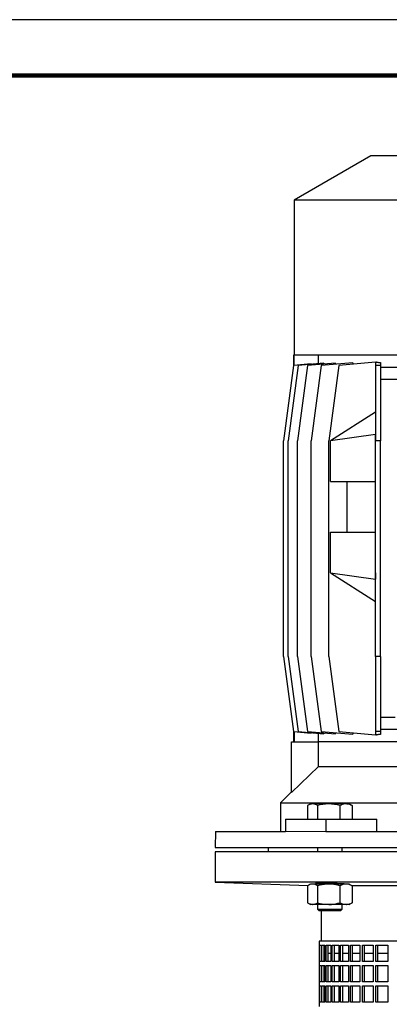
# Model space of a CAD drawing. Units: millimetres. Extents: x -4 to 213, y 0 to 297.
# Drawn here: x 116 to 149, y 209 to 297 of the extents above; entities that cross this region are included whole.
import ezdxf

# ---------------------------------------------------------------- set-up
doc = ezdxf.new("R2010")
doc.units = ezdxf.units.MM

msp = doc.modelspace()

# ---------------------------------------------------------------- linework, layer by layer
at = {"color": 7, "linetype": 'Continuous', "lineweight": 25}
for p, q in [((210, 297), (0, 297)), ((147.027616, 284.836038), (140.154889, 280.86807)), ((173.754889, 284.836038), (147.027616, 284.836038)), ((140.154889, 280.86807), (140.154889, 267.017858)), ((180.627616, 280.86807), (140.154889, 280.86807)), ((140.118525, 267.017858), (140.118525, 266.092848)), ((140.164439, 267.017858), (140.118525, 267.017858)), ((140.164439, 266.101431), (140.164439, 267.017858)), ((140.201418, 267.017858), (140.164439, 267.017858)), ((159.019747, 267.017858), (140.201418, 267.017858)), ((142.300572, 267.017858), (142.300572, 266.251808)), ((140.11915, 266.097476), (139.21006, 259.381495)), ((140.536541, 266.097476), (139.62745, 259.381495)), ((141.680346, 266.234057), (140.11915, 266.097476)), ((141.36325, 266.097476), (140.45416, 259.381495)), ((142.818318, 266.297108), (140.536541, 266.097476)), ((143.855164, 266.315488), (141.36325, 266.097476)), ((142.58329, 266.097476), (141.6742, 259.381495)), ((141.680346, 266.197546), (141.680346, 266.234057)), ((145.414617, 266.345182), (142.58329, 266.097476)), ((142.818318, 266.297108), (142.818318, 266.22478)), ((144.173071, 266.097476), (143.26398, 259.381495)), ((143.855164, 266.315488), (143.855164, 266.208752)), ((147.436707, 266.383004), (144.173071, 266.097476)), ((145.414617, 266.345182), (145.414617, 266.206097)), ((147.436707, 266.400224), (147.436707, 266.097476)), ((147.891252, 266.097476), (147.436707, 266.097476)), ((147.436707, 266.097476), (147.436707, 259.381495)), ((147.541919, 266.392204), (147.527616, 266.390958)), ((147.527616, 266.390958), (147.541919, 266.390958)), ((147.541919, 266.392204), (147.541919, 266.390958)), ((147.891252, 266.361242), (147.891252, 266.097476)), ((147.891252, 266.097476), (147.891252, 259.381495)), ((149.991176, 265.926952), (147.891252, 265.926952)), ((149.991176, 264.836035), (147.891252, 264.836035)), ((147.436707, 261.926949), (143.428274, 259.381495)), ((147.428601, 259.946461), (143.428274, 259.381495)), ((147.436707, 259.951608), (147.428601, 259.946461)), ((147.428601, 259.381495), (147.428601, 259.946461)), ((139.21006, 240.108767), (139.21006, 259.381495)), ((139.62745, 240.108767), (139.62745, 259.381495)), ((140.45416, 240.108767), (140.45416, 259.381495)), ((141.6742, 240.108767), (141.6742, 259.381495)), ((143.26398, 240.108767), (143.26398, 259.381495)), ((143.428274, 255.745124), (143.428274, 259.381495)), ((147.428601, 259.381495), (147.436707, 259.381495)), ((147.436707, 240.108767), (147.436707, 259.381495)), ((147.891252, 259.381495), (147.436707, 259.381495)), ((147.891252, 240.108767), (147.891252, 259.381495)), ((143.428274, 255.745124), (147.436707, 255.745124)), ((144.891253, 251.199674), (144.891253, 255.745124)), ((143.428274, 247.563314), (143.428274, 251.199674)), ((143.428274, 251.199674), (147.436707, 251.199674)), ((143.428274, 247.563314), (147.428601, 246.998338)), ((143.428274, 247.563314), (147.436707, 245.01786)), ((147.428601, 247.563314), (147.436707, 247.563314)), ((147.428601, 247.563314), (147.428601, 246.998338)), ((147.428601, 246.998338), (147.436707, 246.99319)), ((139.21006, 240.108767), (140.11915, 233.392786)), ((139.62745, 240.108767), (140.536541, 233.392786)), ((140.45416, 240.108767), (141.36325, 233.392786)), ((141.6742, 240.108767), (142.58329, 233.392786)), ((143.26398, 240.108767), (144.173071, 233.392786)), ((147.436707, 240.108767), (147.436707, 233.392786)), ((147.891252, 240.108767), (147.436707, 240.108767)), ((147.891252, 240.108767), (147.891252, 233.392786)), ((149.182354, 234.654221), (147.891252, 234.654221)), ((140.118525, 233.397408), (140.118525, 232.472404)), ((140.11915, 233.392786), (141.680346, 233.2562)), ((140.164439, 233.38882), (140.164439, 232.472404)), ((140.536541, 233.392786), (142.818318, 233.193154)), ((141.36325, 233.392786), (143.855164, 233.174769)), ((141.680346, 233.2562), (141.680346, 233.292716)), ((142.300572, 233.238454), (142.300572, 232.472404)), ((142.58329, 233.392786), (145.414617, 233.145075)), ((142.818318, 233.265482), (142.818318, 233.193154)), ((143.855164, 233.28151), (143.855164, 233.174769)), ((144.173071, 233.392786), (147.436707, 233.107253)), ((145.414617, 233.284165), (145.414617, 233.145075)), ((147.891252, 233.392786), (147.436707, 233.392786)), ((147.436707, 233.392786), (147.436707, 233.090027)), ((149.40063, 233.56331), (147.891252, 233.56331)), ((147.891252, 233.392786), (147.891252, 233.12902)), ((139.936707, 227.934323), (139.936707, 232.472404)), ((139.936707, 232.472404), (142.353454, 232.472404)), ((158.107323, 232.472404), (142.353454, 232.472404)), ((142.353454, 230.272402), (142.353454, 232.472404)), ((147.541919, 233.099298), (147.527616, 233.099298)), ((147.527616, 233.099298), (147.541919, 233.098047)), ((147.541919, 233.099298), (147.541919, 233.098047)), ((142.353454, 230.272402), (139.936707, 227.934323)), ((142.353454, 230.272402), (158.107323, 230.272402)), ((139.933504, 227.996469), (138.954889, 227.017858)), ((138.954889, 227.017858), (138.954889, 224.472404)), ((138.954889, 227.017858), (181.827616, 227.017858)), ((141.364952, 226.772672), (141.364952, 225.56331)), ((141.629134, 226.926945), (141.418235, 226.805183)), ((141.815244, 226.926945), (141.629134, 226.926945)), ((143.261263, 226.926945), (141.815244, 226.926945)), ((142.265537, 226.772672), (142.265537, 225.56331)), ((144.802427, 226.926945), (143.261263, 226.926945)), ((144.256992, 226.772672), (144.256992, 225.56331)), ((145.08368, 226.926945), (144.802427, 226.926945)), ((145.29458, 226.805183), (145.08368, 226.926945)), ((145.292327, 226.801282), (145.347862, 226.772672)), ((145.347862, 226.772672), (145.347862, 225.56331)), ((139.408824, 225.56331), (139.408824, 224.472404)), ((139.408824, 225.56331), (143.008641, 225.56331)), ((143.008641, 225.56331), (143.008641, 224.472404)), ((143.008641, 225.56331), (147.554586, 225.56331)), ((147.554586, 224.472404), (147.554586, 225.56331)), ((133.143915, 224.472404), (133.118524, 223.017856)), ((133.143915, 224.472404), (139.408824, 224.472404)), ((143.008641, 224.472404), (177.773863, 224.472404)), ((133.118524, 223.017856), (187.663981, 223.017856)), ((133.118524, 222.654218), (133.118524, 219.926948)), ((187.663981, 222.654218), (133.118524, 222.654218)), ((137.845798, 223.017856), (137.845798, 222.654218)), ((142.265497, 223.017856), (142.265497, 222.654218)), ((144.447316, 222.654218), (144.447316, 223.017856)), ((133.118524, 219.926948), (141.407, 219.637508)), ((187.663981, 219.926948), (133.118524, 219.926948)), ((141.364952, 219.604471), (141.364952, 218.094837)), ((141.629134, 219.758744), (141.418235, 219.636983)), ((141.815244, 219.758744), (141.629134, 219.758744)), ((143.261263, 219.758744), (141.815244, 219.758744)), ((142.265497, 219.858755), (142.265497, 219.758744)), ((142.265537, 219.604471), (142.265537, 218.094837)), ((144.802427, 219.758744), (143.261263, 219.758744)), ((144.256992, 219.604471), (144.256992, 218.094837)), ((144.447316, 219.758744), (144.447316, 219.806011)), ((145.08368, 219.758744), (144.802427, 219.758744)), ((145.29458, 219.636983), (145.08368, 219.758744)), ((145.292327, 219.633081), (145.347862, 219.604471)), ((145.347862, 219.604471), (145.347862, 218.094837)), ((175.646517, 219.596787), (145.347862, 219.596787)), ((141.418034, 218.062445), (141.629134, 217.940564)), ((141.815244, 217.940564), (141.629134, 217.940564)), ((143.261263, 217.940564), (141.815244, 217.940564)), ((142.265497, 217.940564), (142.265497, 217.512402)), ((142.265497, 217.512402), (142.396407, 217.381494)), ((142.265497, 217.512402), (142.75974, 217.512402)), ((142.831341, 217.381494), (142.396407, 217.381494)), ((142.573071, 217.381494), (142.573071, 214.654219)), ((142.75974, 217.512402), (144.447316, 217.512402)), ((144.316407, 217.381494), (142.831341, 217.381494)), ((144.802427, 217.940564), (143.261263, 217.940564)), ((144.316407, 217.381494), (144.447316, 217.512402)), ((144.447316, 217.512402), (144.447316, 217.940564)), ((145.08368, 217.940564), (144.802427, 217.940564)), ((145.08368, 217.940564), (145.29478, 218.062445)), ((145.347862, 218.094837), (145.29234, 218.066671)), ((142.391252, 214.654219), (142.391252, 214.290581)), ((160.391252, 214.654219), (142.391252, 214.654219)), ((142.391252, 214.290581), (142.40595, 214.290581)), ((142.40595, 214.290581), (142.40595, 212.836038)), ((142.42465, 214.290581), (142.571804, 214.290581)), ((142.42465, 212.836038), (142.42465, 214.290581)), ((142.571804, 214.290581), (142.571804, 212.836038)), ((142.627712, 214.290581), (142.920509, 214.290581)), ((142.627712, 212.836038), (142.627712, 214.290581)), ((142.805956, 214.290581), (142.805956, 212.836038)), ((142.920509, 214.290581), (142.920509, 212.836038)), ((143.013051, 214.290581), (143.448488, 214.290581)), ((143.013051, 212.836038), (143.013051, 214.290581)), ((143.186675, 214.290581), (143.186675, 212.836038)), ((143.448488, 214.290581), (143.448488, 212.836038)), ((143.576714, 214.290581), (144.150324, 214.290581)), ((143.576714, 212.836038), (143.576714, 214.290581)), ((143.743936, 214.290581), (143.743936, 212.836038)), ((144.150324, 214.290581), (144.150324, 212.836038)), ((144.312918, 214.290581), (145.018812, 214.290581)), ((144.312918, 212.836038), (144.312918, 214.290581)), ((144.472021, 214.290581), (144.472021, 212.836038)), ((145.018812, 214.290581), (145.018812, 212.836038)), ((145.214107, 214.290581), (146.045041, 214.290581)), ((145.214107, 212.836038), (145.214107, 214.290581)), ((145.36346, 214.290581), (145.36346, 212.836038)), ((146.045041, 214.290581), (146.045041, 212.836038)), ((146.271032, 214.290581), (147.218484, 214.290581)), ((146.271032, 212.836038), (146.271032, 214.290581)), ((146.409103, 214.290581), (146.409103, 212.836038)), ((147.218484, 214.290581), (147.218484, 212.836038)), ((147.472852, 214.290581), (148.527097, 214.290581)), ((147.472852, 212.836038), (147.472852, 214.290581)), ((147.598222, 214.290581), (147.598222, 212.836038)), ((148.527097, 214.290581), (148.527097, 212.836038)), ((142.920509, 213.563313), (142.805956, 213.563313)), ((143.448488, 213.563313), (143.186675, 213.563313)), ((144.150324, 213.563313), (143.743936, 213.563313)), ((145.018812, 213.563313), (144.472021, 213.563313)), ((146.045041, 213.563313), (145.36346, 213.563313)), ((147.218484, 213.563313), (146.409103, 213.563313)), ((148.527097, 213.563313), (147.598222, 213.563313)), ((142.391252, 212.836038), (142.391252, 212.472401)), ((142.40595, 212.836038), (142.391252, 212.836038)), ((142.391252, 212.472401), (142.40595, 212.472401)), ((142.40595, 212.472401), (142.40595, 211.017858)), ((142.571804, 212.836038), (142.42465, 212.836038)), ((142.42465, 212.472401), (142.571804, 212.472401)), ((142.42465, 211.017858), (142.42465, 212.472401)), ((142.571804, 212.472401), (142.571804, 211.017858)), ((142.920509, 212.836038), (142.627712, 212.836038)), ((142.627712, 212.472401), (142.920509, 212.472401)), ((142.627712, 211.017858), (142.627712, 212.472401)), ((142.805956, 212.472401), (142.805956, 211.017858)), ((142.920509, 212.472401), (142.920509, 211.017858)), ((143.448488, 212.836038), (143.013051, 212.836038)), ((143.013051, 212.472401), (143.448488, 212.472401)), ((143.013051, 211.017858), (143.013051, 212.472401)), ((143.186675, 212.472401), (143.186675, 211.017858)), ((143.448488, 212.472401), (143.448488, 211.017858)), ((144.150324, 212.836038), (143.576714, 212.836038)), ((143.576714, 212.472401), (144.150324, 212.472401)), ((143.576714, 211.017858), (143.576714, 212.472401)), ((143.743936, 212.472401), (143.743936, 211.017858)), ((144.150324, 212.472401), (144.150324, 211.017858)), ((145.018812, 212.836038), (144.312918, 212.836038)), ((144.312918, 212.472401), (145.018812, 212.472401)), ((144.312918, 211.017858), (144.312918, 212.472401)), ((144.472021, 212.472401), (144.472021, 211.017858)), ((145.018812, 212.472401), (145.018812, 211.017858)), ((146.045041, 212.836038), (145.214107, 212.836038)), ((145.214107, 212.472401), (146.045041, 212.472401)), ((145.214107, 211.017858), (145.214107, 212.472401)), ((145.36346, 212.472401), (145.36346, 211.017858)), ((146.045041, 212.472401), (146.045041, 211.017858)), ((147.218484, 212.836038), (146.271032, 212.836038)), ((146.271032, 212.472401), (147.218484, 212.472401)), ((146.271032, 211.017858), (146.271032, 212.472401)), ((146.409103, 212.472401), (146.409103, 211.017858)), ((147.218484, 212.472401), (147.218484, 211.017858)), ((148.527097, 212.836038), (147.472852, 212.836038)), ((147.472852, 212.472401), (148.527097, 212.472401)), ((147.472852, 211.017858), (147.472852, 212.472401)), ((147.598222, 212.472401), (147.598222, 211.017858)), ((148.527097, 212.472401), (148.527097, 211.017858)), ((142.391252, 211.017858), (142.391252, 210.654221)), ((142.40595, 211.017858), (142.391252, 211.017858)), ((142.391252, 210.654221), (142.40595, 210.654221)), ((142.40595, 210.654221), (142.40595, 209.199673)), ((142.571804, 211.017858), (142.42465, 211.017858)), ((142.42465, 210.654221), (142.571804, 210.654221)), ((142.42465, 209.199673), (142.42465, 210.654221)), ((142.571804, 210.654221), (142.571804, 209.199673)), ((142.920509, 211.017858), (142.627712, 211.017858)), ((142.627712, 210.654221), (142.920509, 210.654221)), ((142.627712, 209.199673), (142.627712, 210.654221)), ((142.805956, 210.654221), (142.805956, 209.199673)), ((142.920509, 210.654221), (142.920509, 209.199673)), ((143.448488, 211.017858), (143.013051, 211.017858)), ((143.013051, 210.654221), (143.448488, 210.654221)), ((143.013051, 209.199673), (143.013051, 210.654221)), ((143.186675, 210.654221), (143.186675, 209.199673)), ((143.448488, 210.654221), (143.448488, 209.199673)), ((144.150324, 211.017858), (143.576714, 211.017858)), ((143.576714, 210.654221), (144.150324, 210.654221)), ((143.576714, 209.199673), (143.576714, 210.654221)), ((143.743936, 210.654221), (143.743936, 209.199673)), ((144.150324, 210.654221), (144.150324, 209.199673)), ((145.018812, 211.017858), (144.312918, 211.017858)), ((144.312918, 210.654221), (145.018812, 210.654221)), ((144.312918, 209.199673), (144.312918, 210.654221)), ((144.472021, 210.654221), (144.472021, 209.199673)), ((145.018812, 210.654221), (145.018812, 209.199673)), ((146.045041, 211.017858), (145.214107, 211.017858)), ((145.214107, 210.654221), (146.045041, 210.654221)), ((145.214107, 209.199673), (145.214107, 210.654221)), ((145.36346, 210.654221), (145.36346, 209.199673)), ((146.045041, 210.654221), (146.045041, 209.199673)), ((147.218484, 211.017858), (146.271032, 211.017858)), ((146.271032, 210.654221), (147.218484, 210.654221)), ((146.271032, 209.199673), (146.271032, 210.654221)), ((146.409103, 210.654221), (146.409103, 209.199673)), ((147.218484, 210.654221), (147.218484, 209.199673)), ((148.527097, 211.017858), (147.472852, 211.017858)), ((147.472852, 210.654221), (148.527097, 210.654221)), ((147.472852, 209.199673), (147.472852, 210.654221)), ((147.598222, 210.654221), (147.598222, 209.199673)), ((148.527097, 210.654221), (148.527097, 209.199673)), ((142.391252, 209.199673), (142.391252, 208.836036)), ((142.40595, 209.199673), (142.391252, 209.199673)), ((142.571804, 209.199673), (142.42465, 209.199673)), ((142.920509, 209.199673), (142.627712, 209.199673)), ((143.448488, 209.199673), (143.013051, 209.199673)), ((144.150324, 209.199673), (143.576714, 209.199673)), ((145.018812, 209.199673), (144.312918, 209.199673)), ((146.045041, 209.199673), (145.214107, 209.199673)), ((147.218484, 209.199673), (146.271032, 209.199673)), ((148.527097, 209.199673), (147.472852, 209.199673))]:
    msp.add_line(p, q, dxfattribs=at)
at = {"color": 7, "linetype": 'Continuous', "lineweight": 140}
msp.add_line((205, 292), (5, 292), dxfattribs=at)
at = {"color": 1, "linetype": 'Continuous', "lineweight": 18}
msp.add_line((139.408824, 224.472404), (143.008641, 224.472404), dxfattribs=at)
at = {"color": 7, "linetype": 'Continuous', "lineweight": 25}
for centre, start_param, end_param in [((160.391252, 267.516381), 3.919334268, 3.926990817), ((160.391252, 267.516381), 3.927547067, 3.954348215), ((160.391252, 231.973877), 2.35619449, 2.363851039), ((160.391252, 231.973877), 2.328837092, 2.35563824)]:
    msp.add_ellipse(centre, major_axis=(18.181818, 0), ratio=0.087488664, start_param=start_param, end_param=end_param, dxfattribs=at)
for points, knots in [([(141.815244, 226.926945), (141.804571, 226.926761), (141.723744, 226.925367), (141.571343, 226.891671), (141.434168, 226.81258), (141.364952, 226.772672)], [0, 0, 0, 0, 0.07009199, 0.530786121, 1, 1, 1, 1]), ([(142.265537, 226.772672), (142.192407, 226.815792), (142.044807, 226.902823), (141.892227, 226.918856), (141.815244, 226.926945)], [0, 0, 0, 0, 0.495458559, 1, 1, 1, 1]), ([(143.261263, 226.926945), (143.237661, 226.926761), (143.058926, 226.925367), (142.72193, 226.891671), (142.418594, 226.81258), (142.265537, 226.772672)], [0, 0, 0, 0, 0.070092162, 0.530785589, 1, 1, 1, 1]), ([(144.256992, 226.772672), (144.095281, 226.815792), (143.768895, 226.902823), (143.431496, 226.918856), (143.261263, 226.926945)], [0, 0, 0, 0, 0.495458534, 1, 1, 1, 1]), ([(144.802427, 226.926945), (144.759662, 226.925246), (144.575103, 226.917912), (144.395205, 226.835776), (144.256992, 226.772672)], [0, 0, 0, 0, 0.231711265, 1, 1, 1, 1]), ([(145.347862, 226.772672), (145.31042, 226.791858), (145.132822, 226.882863), (144.948158, 226.907501), (144.802427, 226.926945)], [0, 0, 0, 0, 0.210825127, 1, 1, 1, 1]), ([(141.815244, 219.758744), (141.804571, 219.75856), (141.723744, 219.757166), (141.571343, 219.72347), (141.434168, 219.644379), (141.364952, 219.604471)], [0, 0, 0, 0, 0.07009199, 0.530786121, 1, 1, 1, 1]), ([(142.265537, 219.604471), (142.192407, 219.647591), (142.044807, 219.734622), (141.892227, 219.750655), (141.815244, 219.758744)], [0, 0, 0, 0, 0.495458559, 1, 1, 1, 1]), ([(142.265497, 219.828254), (142.246253, 219.82935), (142.141023, 219.835347), (142.073695, 219.844731), (142.090484, 219.854527), (142.260006, 219.860031), (142.550382, 219.860803), (142.932192, 219.856769), (143.361575, 219.848299), (143.790443, 219.836265), (144.170713, 219.821856), (144.458539, 219.806669), (144.624809, 219.792269), (144.63763, 219.780932), (144.569059, 219.774367), (144.464848, 219.773522), (144.447316, 219.77338)], [0, 0, 0, 0, 0.018022758, 0.098547877, 0.179049081, 0.259506072, 0.339923877, 0.420322998, 0.500730932, 0.581171396, 0.661656577, 0.742180411, 0.822719248, 0.903241829, 0.983721175, 1, 1, 1, 1]), ([(143.261263, 219.758744), (143.001057, 219.740117), (142.663907, 219.715982), (142.339559, 219.625191), (142.265537, 219.604471)], [0, 0, 0, 0, 0.771780112, 1, 1, 1, 1]), ([(144.256992, 219.604471), (144.009244, 219.666654), (143.680925, 219.749059), (143.343957, 219.756836), (143.261263, 219.758744)], [0, 0, 0, 0, 0.7545955165, 1, 1, 1, 1]), ([(144.802427, 219.758744), (144.789498, 219.75856), (144.691589, 219.757166), (144.506994, 219.72347), (144.340833, 219.644379), (144.256992, 219.604471)], [0, 0, 0, 0, 0.070092484, 0.530785395, 1, 1, 1, 1]), ([(145.347862, 219.604471), (145.259281, 219.647591), (145.080494, 219.734622), (144.895675, 219.750655), (144.802427, 219.758744)], [0, 0, 0, 0, 0.495459537, 1, 1, 1, 1]), ([(141.364952, 218.094837), (141.438082, 218.051719), (141.585682, 217.964694), (141.738261, 217.948656), (141.815244, 217.940564)], [0, 0, 0, 0, 0.495456848, 1, 1, 1, 1]), ([(141.815244, 217.940564), (141.825918, 217.940748), (141.906748, 217.942142), (142.059143, 217.975838), (142.19632, 218.054929), (142.265537, 218.094837)], [0, 0, 0, 0, 0.070091442, 0.53078525, 1, 1, 1, 1]), ([(142.265537, 218.094837), (142.339559, 218.074117), (142.663907, 217.983326), (143.001057, 217.959191), (143.261263, 217.940564)], [0, 0, 0, 0, 0.228219888, 1, 1, 1, 1]), ([(143.261263, 217.940564), (143.343957, 217.942474), (143.680925, 217.950259), (144.009244, 218.032659), (144.256992, 218.094837)], [0, 0, 0, 0, 0.245404898, 1, 1, 1, 1]), ([(144.256992, 218.094837), (144.345573, 218.051719), (144.524359, 217.964694), (144.709178, 217.948656), (144.802427, 217.940564)], [0, 0, 0, 0, 0.4954574381, 1, 1, 1, 1]), ([(144.802427, 217.940564), (144.815356, 217.940748), (144.913263, 217.942142), (145.09786, 217.975838), (145.264021, 218.054929), (145.347862, 218.094837)], [0, 0, 0, 0, 0.0700907096, 0.5307848671, 1, 1, 1, 1])]:
    msp.add_open_spline(points, degree=3, knots=knots, dxfattribs=at)

doc.saveas('drawing.dxf')
